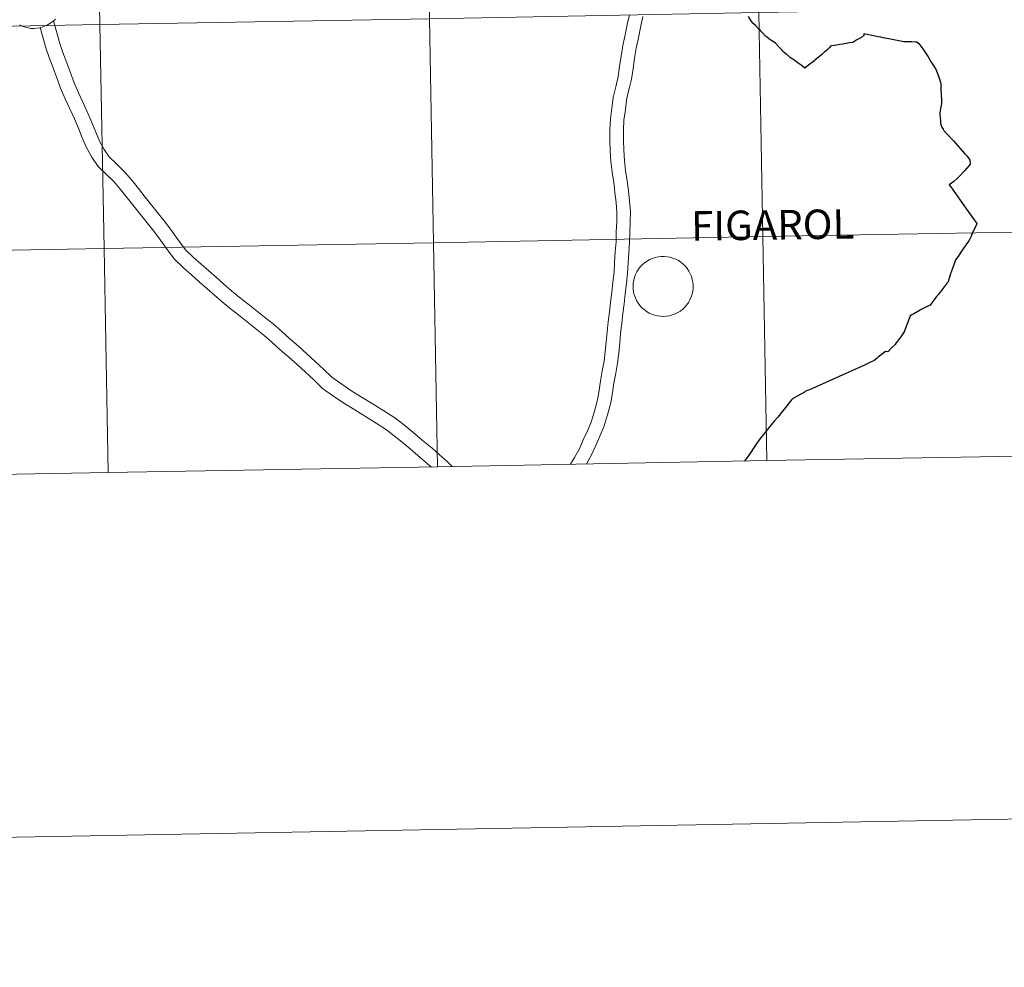
# Model space of a CAD drawing. Units: metres. Extents: x 624168 to 628676, y 4699071 to 4702121.
# Drawn here: x 625112 to 625234, y 4699071 to 4699189 of the extents above; entities that cross this region are included whole.
import ezdxf
from ezdxf.enums import TextEntityAlignment as Align

# ---------------------------------------------------------------- set-up
doc = ezdxf.new("R2010")
doc.units = ezdxf.units.M
doc.header["$MEASUREMENT"] = 0
doc.layers.add('Level 63', color=7, linetype='Continuous', lineweight=0)
doc.styles.add('Arial', font='ARIAL.TTF', dxfattribs={"height": 0.2})

msp = doc.modelspace()

# ---------------------------------------------------------------- linework, layer by layer
at = {"layer": 'Level 63', "linetype": 'Continuous', "lineweight": 0}
for points in [[(624221.73, 4699070.91), (624167.84, 4702040.44), (628622.07, 4702121.4), (628675.95, 4699151.88), (624221.73, 4699070.91)], [(625121.25, 4699216.02), (625121.75, 4699188.16), (625080.77, 4699187.41), (625080.27, 4699215.27), (625121.25, 4699216.02)], [(625162.22, 4699216.76), (625162.73, 4699188.9), (625121.75, 4699188.16), (625121.25, 4699216.02), (625162.22, 4699216.76)], [(625244.69, 4699190.39), (625245.19, 4699162.53), (625204.21, 4699161.79), (625203.71, 4699189.65), (625244.69, 4699190.39)], [(625203.71, 4699189.65), (625204.21, 4699161.79), (625163.23, 4699161.04), (625162.73, 4699188.9), (625203.71, 4699189.65)], [(625121.75, 4699188.16), (625122.26, 4699160.3), (625081.28, 4699159.55), (625080.77, 4699187.41), (625121.75, 4699188.16)], [(625162.73, 4699188.9), (625163.23, 4699161.04), (625122.26, 4699160.3), (625121.75, 4699188.16), (625162.73, 4699188.9)], [(625245.19, 4699162.53), (625245.7, 4699134.67), (625204.72, 4699133.93), (625204.21, 4699161.79), (625245.19, 4699162.53)], [(625163.23, 4699161.04), (625163.74, 4699133.18), (625122.76, 4699132.44), (625122.26, 4699160.3), (625163.23, 4699161.04)], [(625204.21, 4699161.79), (625204.72, 4699133.93), (625163.74, 4699133.18), (625163.23, 4699161.04), (625204.21, 4699161.79)], [(625122.26, 4699160.3), (625122.76, 4699132.44), (625081.78, 4699131.69), (625081.28, 4699159.55), (625122.26, 4699160.3)], [(625188.07, 4699155.64), (625188.09, 4699156.01), (625188.15, 4699156.38), (625188.25, 4699156.74), (625188.38, 4699157.09), (625188.54, 4699157.42), (625188.74, 4699157.74), (625188.97, 4699158.03), (625189.22, 4699158.3), (625189.51, 4699158.55), (625189.81, 4699158.76), (625190.13, 4699158.94), (625190.47, 4699159.09), (625190.83, 4699159.21), (625191.19, 4699159.29), (625191.56, 4699159.33), (625191.93, 4699159.33), (625192.31, 4699159.3), (625192.67, 4699159.23), (625193.03, 4699159.13), (625193.37, 4699158.99), (625193.7, 4699158.81), (625194.01, 4699158.61), (625194.3, 4699158.37), (625194.57, 4699158.11), (625194.8, 4699157.82), (625195.01, 4699157.51), (625195.18, 4699157.18), (625195.33, 4699156.84), (625195.43, 4699156.48), (625195.5, 4699156.12), (625195.53, 4699155.75), (625195.53, 4699155.37), (625195.49, 4699155), (625195.41, 4699154.64), (625195.3, 4699154.29), (625195.15, 4699153.94), (625194.97, 4699153.62), (625194.75, 4699153.31), (625194.51, 4699153.03), (625194.24, 4699152.77), (625193.95, 4699152.54), (625193.63, 4699152.35), (625193.3, 4699152.18), (625192.95, 4699152.05), (625192.59, 4699151.95), (625192.23, 4699151.89), (625191.85, 4699151.87), (625191.48, 4699151.88), (625191.11, 4699151.93), (625190.75, 4699152.02), (625190.4, 4699152.14), (625190.06, 4699152.29), (625189.74, 4699152.49), (625189.44, 4699152.71), (625189.17, 4699152.95), (625188.91, 4699153.23), (625188.69, 4699153.53), (625188.5, 4699153.85), (625188.35, 4699154.19), (625188.22, 4699154.54), (625188.13, 4699154.9), (625188.08, 4699155.27), (625188.07, 4699155.64)]]:
    msp.add_lwpolyline(points, close=True, dxfattribs=at)
for points in [[(625180.29, 4699133.49), (625180.79, 4699134.33), (625181.39, 4699135.39), (625181.88, 4699136.52), (625182.38, 4699137.64), (625182.85, 4699138.73), (625183.27, 4699140.1), (625183.66, 4699141.5), (625183.84, 4699142.65), (625184.02, 4699143.85), (625184.24, 4699145.1), (625184.46, 4699146.31), (625184.61, 4699147.51), (625184.72, 4699148.72), (625184.84, 4699149.96), (625184.99, 4699151.2), (625185.13, 4699152.42), (625185.27, 4699153.65), (625185.42, 4699154.89), (625185.56, 4699156.14), (625185.7, 4699157.37), (625185.75, 4699158.63), (625185.85, 4699159.91), (625185.95, 4699161.14), (625185.98, 4699162.38), (625186.03, 4699163.64), (625186.06, 4699164.84), (625185.96, 4699166.03), (625185.8, 4699167.28), (625185.66, 4699168.52), (625185.45, 4699169.8), (625185.31, 4699171.13), (625185.21, 4699172.46), (625185.19, 4699173.78), (625185.17, 4699175.09), (625185.24, 4699176.45), (625185.43, 4699177.77), (625185.58, 4699179.1), (625185.91, 4699180.43), (625186.21, 4699181.7), (625186.39, 4699182.95), (625186.57, 4699184.25), (625186.8, 4699185.57), (625187.07, 4699186.88), (625187.35, 4699188.17), (625187.61, 4699189.4)], [(625180.29, 4699133.49), (625180.79, 4699134.33), (625181.39, 4699135.39), (625181.88, 4699136.52), (625182.38, 4699137.64), (625182.85, 4699138.73), (625183.27, 4699140.1), (625183.66, 4699141.5), (625183.84, 4699142.65), (625184.02, 4699143.85), (625184.24, 4699145.1), (625184.46, 4699146.31), (625184.61, 4699147.51), (625184.72, 4699148.72), (625184.84, 4699149.96), (625184.99, 4699151.2), (625185.13, 4699152.42), (625185.27, 4699153.65), (625185.42, 4699154.89), (625185.56, 4699156.14), (625185.7, 4699157.37), (625185.75, 4699158.63), (625185.85, 4699159.91), (625185.95, 4699161.14), (625185.98, 4699162.38), (625186.03, 4699163.64), (625186.06, 4699164.84), (625185.96, 4699166.03), (625185.8, 4699167.28), (625185.66, 4699168.52), (625185.45, 4699169.8), (625185.31, 4699171.13), (625185.21, 4699172.46), (625185.19, 4699173.78), (625185.17, 4699175.09), (625185.24, 4699176.45), (625185.43, 4699177.77), (625185.58, 4699179.1), (625185.91, 4699180.43), (625186.21, 4699181.7), (625186.39, 4699182.95), (625186.57, 4699184.25), (625186.8, 4699185.57), (625187.07, 4699186.88), (625187.35, 4699188.17), (625187.61, 4699189.4)], [(625182.28, 4699133.52), (625182.9, 4699134.64), (625183.43, 4699135.83), (625183.93, 4699136.96), (625184.44, 4699138.14), (625184.9, 4699139.62), (625185.31, 4699141.14), (625185.52, 4699142.39), (625185.69, 4699143.59), (625185.91, 4699144.81), (625186.13, 4699146.06), (625186.29, 4699147.33), (625186.41, 4699148.56), (625186.52, 4699149.78), (625186.67, 4699151), (625186.81, 4699152.22), (625186.96, 4699153.45), (625187.1, 4699154.69), (625187.25, 4699155.95), (625187.39, 4699157.24), (625187.44, 4699158.53), (625187.54, 4699159.77), (625187.64, 4699161.05), (625187.67, 4699162.33), (625187.72, 4699163.59), (625187.76, 4699164.9), (625187.64, 4699166.21), (625187.48, 4699167.48), (625187.34, 4699168.75), (625187.13, 4699170.02), (625186.99, 4699171.28), (625186.9, 4699172.53), (625186.88, 4699173.8), (625186.87, 4699175.06), (625186.93, 4699176.29), (625187.11, 4699177.55), (625187.25, 4699178.8), (625187.55, 4699180.04), (625187.87, 4699181.38), (625188.06, 4699182.71), (625188.24, 4699183.99), (625188.46, 4699185.25), (625188.73, 4699186.53), (625189.01, 4699187.82), (625189.29, 4699189.18)], [(625182.28, 4699133.52), (625182.9, 4699134.64), (625183.43, 4699135.83), (625183.93, 4699136.96), (625184.44, 4699138.14), (625184.9, 4699139.62), (625185.31, 4699141.14), (625185.52, 4699142.39), (625185.69, 4699143.59), (625185.91, 4699144.81), (625186.13, 4699146.06), (625186.29, 4699147.33), (625186.41, 4699148.56), (625186.52, 4699149.78), (625186.67, 4699151), (625186.81, 4699152.22), (625186.96, 4699153.45), (625187.1, 4699154.69), (625187.25, 4699155.95), (625187.39, 4699157.24), (625187.44, 4699158.53), (625187.54, 4699159.77), (625187.64, 4699161.05), (625187.67, 4699162.33), (625187.72, 4699163.59), (625187.76, 4699164.9), (625187.64, 4699166.21), (625187.48, 4699167.48), (625187.34, 4699168.75), (625187.13, 4699170.02), (625186.99, 4699171.28), (625186.9, 4699172.53), (625186.88, 4699173.8), (625186.87, 4699175.06), (625186.93, 4699176.29), (625187.11, 4699177.55), (625187.25, 4699178.8), (625187.55, 4699180.04), (625187.87, 4699181.38), (625188.06, 4699182.71), (625188.24, 4699183.99), (625188.46, 4699185.25), (625188.73, 4699186.53), (625189.01, 4699187.82), (625189.29, 4699189.18)], [(625116.2, 4699188.85), (625115.93, 4699188.59), (625115.63, 4699188.37), (625115.32, 4699188.17), (625114.99, 4699188), (625114.64, 4699187.87), (625114.28, 4699187.77), (625113.91, 4699187.71), (625113.54, 4699187.69), (625113.17, 4699187.7), (625112.8, 4699187.75), (625112.44, 4699187.84), (625112.09, 4699187.96), (625111.75, 4699188.12)], [(625116.2, 4699188.85), (625115.93, 4699188.59), (625115.63, 4699188.37), (625115.32, 4699188.17), (625114.99, 4699188), (625114.64, 4699187.87), (625114.28, 4699187.77), (625113.91, 4699187.71), (625113.54, 4699187.69), (625113.17, 4699187.7), (625112.8, 4699187.75), (625112.44, 4699187.84), (625112.09, 4699187.96), (625111.75, 4699188.12)], [(625114.33, 4699187.8), (625115.02, 4699185.27), (625115.45, 4699184.06), (625115.93, 4699182.8), (625116.37, 4699181.55), (625116.85, 4699180.25), (625117.44, 4699178.94), (625118.02, 4699177.67), (625118.59, 4699176.43), (625119.07, 4699175.28), (625119.55, 4699174.09), (625120.06, 4699172.87), (625120.73, 4699171.67), (625121.52, 4699170.51), (625122.56, 4699169.53), (625123.47, 4699168.64), (625124.29, 4699167.66), (625125.12, 4699166.62), (625125.96, 4699165.58), (625126.79, 4699164.54), (625127.63, 4699163.49), (625128.45, 4699162.46), (625129.27, 4699161.36), (625130.11, 4699160.2), (625131.02, 4699158.97), (625132.18, 4699157.86), (625133.14, 4699157.02), (625134.09, 4699156.19), (625135.04, 4699155.35), (625135.99, 4699154.52), (625136.95, 4699153.68), (625137.94, 4699152.86), (625139.01, 4699152.02), (625140.05, 4699151.19), (625141.09, 4699150.36), (625142.12, 4699149.54), (625143.14, 4699148.66), (625144.18, 4699147.71), (625145.23, 4699146.79), (625146.27, 4699145.87), (625147.31, 4699144.92), (625148.36, 4699143.96), (625149.44, 4699142.91), (625150.79, 4699141.94), (625152.09, 4699141.07), (625153.44, 4699140.23), (625154.78, 4699139.43), (625156.09, 4699138.61), (625157.38, 4699137.78), (625158.54, 4699136.87), (625159.74, 4699135.89), (625160.66, 4699135.1), (625161.89, 4699134.09), (625162.8, 4699133.29), (625162.94, 4699133.17)], [(625114.33, 4699187.8), (625115.02, 4699185.27), (625115.45, 4699184.06), (625115.93, 4699182.8), (625116.37, 4699181.55), (625116.85, 4699180.25), (625117.44, 4699178.94), (625118.02, 4699177.67), (625118.59, 4699176.43), (625119.07, 4699175.28), (625119.55, 4699174.09), (625120.06, 4699172.87), (625120.73, 4699171.67), (625121.52, 4699170.51), (625122.56, 4699169.53), (625123.47, 4699168.64), (625124.29, 4699167.66), (625125.12, 4699166.62), (625125.96, 4699165.58), (625126.79, 4699164.54), (625127.63, 4699163.49), (625128.45, 4699162.46), (625129.27, 4699161.36), (625130.11, 4699160.2), (625131.02, 4699158.97), (625132.18, 4699157.86), (625133.14, 4699157.02), (625134.09, 4699156.19), (625135.04, 4699155.35), (625135.99, 4699154.52), (625136.95, 4699153.68), (625137.94, 4699152.86), (625139.01, 4699152.02), (625140.05, 4699151.19), (625141.09, 4699150.36), (625142.12, 4699149.54), (625143.14, 4699148.66), (625144.18, 4699147.71), (625145.23, 4699146.79), (625146.27, 4699145.87), (625147.31, 4699144.92), (625148.36, 4699143.96), (625149.44, 4699142.91), (625150.79, 4699141.94), (625152.09, 4699141.07), (625153.44, 4699140.23), (625154.78, 4699139.43), (625156.09, 4699138.61), (625157.38, 4699137.78), (625158.54, 4699136.87), (625159.74, 4699135.89), (625160.66, 4699135.1), (625161.89, 4699134.09), (625162.8, 4699133.29), (625162.94, 4699133.17)], [(625115.97, 4699188.65), (625116.75, 4699185.81), (625117.15, 4699184.69), (625117.63, 4699183.43), (625118.08, 4699182.16), (625118.53, 4699180.94), (625119.09, 4699179.69), (625119.67, 4699178.43), (625120.25, 4699177.16), (625120.75, 4699175.97), (625121.23, 4699174.78), (625121.69, 4699173.67), (625122.27, 4699172.63), (625122.91, 4699171.7), (625123.82, 4699170.83), (625124.81, 4699169.87), (625125.7, 4699168.81), (625126.54, 4699167.76), (625127.37, 4699166.71), (625128.21, 4699165.67), (625129.04, 4699164.62), (625129.89, 4699163.57), (625130.73, 4699162.43), (625131.57, 4699161.27), (625132.38, 4699160.17), (625133.4, 4699159.2), (625134.34, 4699158.38), (625135.28, 4699157.55), (625136.23, 4699156.72), (625137.18, 4699155.89), (625138.12, 4699155.06), (625139.07, 4699154.27), (625140.13, 4699153.44), (625141.18, 4699152.61), (625142.22, 4699151.78), (625143.28, 4699150.94), (625144.34, 4699150.02), (625145.39, 4699149.07), (625146.43, 4699148.15), (625147.48, 4699147.22), (625148.53, 4699146.26), (625149.61, 4699145.28), (625150.61, 4699144.3), (625151.82, 4699143.43), (625153.08, 4699142.59), (625154.38, 4699141.78), (625155.73, 4699140.97), (625157.06, 4699140.14), (625158.43, 4699139.26), (625159.68, 4699138.29), (625160.9, 4699137.28), (625161.83, 4699136.49), (625163.06, 4699135.47), (625164, 4699134.65), (625164.94, 4699133.81), (625165.58, 4699133.22)], [(625115.97, 4699188.65), (625116.75, 4699185.81), (625117.15, 4699184.69), (625117.63, 4699183.43), (625118.08, 4699182.16), (625118.53, 4699180.94), (625119.09, 4699179.69), (625119.67, 4699178.43), (625120.25, 4699177.16), (625120.75, 4699175.97), (625121.23, 4699174.78), (625121.69, 4699173.67), (625122.27, 4699172.63), (625122.91, 4699171.7), (625123.82, 4699170.83), (625124.81, 4699169.87), (625125.7, 4699168.81), (625126.54, 4699167.76), (625127.37, 4699166.71), (625128.21, 4699165.67), (625129.04, 4699164.62), (625129.89, 4699163.57), (625130.73, 4699162.43), (625131.57, 4699161.27), (625132.38, 4699160.17), (625133.4, 4699159.2), (625134.34, 4699158.38), (625135.28, 4699157.55), (625136.23, 4699156.72), (625137.18, 4699155.89), (625138.12, 4699155.06), (625139.07, 4699154.27), (625140.13, 4699153.44), (625141.18, 4699152.61), (625142.22, 4699151.78), (625143.28, 4699150.94), (625144.34, 4699150.02), (625145.39, 4699149.07), (625146.43, 4699148.15), (625147.48, 4699147.22), (625148.53, 4699146.26), (625149.61, 4699145.28), (625150.61, 4699144.3), (625151.82, 4699143.43), (625153.08, 4699142.59), (625154.38, 4699141.78), (625155.73, 4699140.97), (625157.06, 4699140.14), (625158.43, 4699139.26), (625159.68, 4699138.29), (625160.9, 4699137.28), (625161.83, 4699136.49), (625163.06, 4699135.47), (625164, 4699134.65), (625164.94, 4699133.81), (625165.58, 4699133.22)], [(625226.35, 4699180.71), (625226.35, 4699180.69), (625226.37, 4699180.26), (625226.41, 4699179.37), (625226.41, 4699179.29), (625226.42, 4699178.93), (625226.44, 4699178.32), (625226.36, 4699177.94), (625226.25, 4699177.45), (625226.21, 4699177.21), (625226.21, 4699176.98), (625226.27, 4699176.55), (625226.31, 4699176.2), (625226.32, 4699175.93), (625226.37, 4699175.73), (625226.49, 4699175.4), (625226.63, 4699175.15), (625226.76, 4699174.93), (625226.84, 4699174.85), (625226.86, 4699174.82), (625226.91, 4699174.77), (625227.1, 4699174.57), (625227.91, 4699173.69), (625229.31, 4699172.13), (625229.57, 4699171.83), (625229.7, 4699171.68), (625229.76, 4699171.62), (625229.96, 4699171.3), (625230, 4699170.79), (625229.87, 4699170.63), (625229.59, 4699170.29), (625229.31, 4699169.98), (625228.58, 4699169.23), (625228.41, 4699169.07), (625227.99, 4699168.63), (625227.4, 4699168.25), (625227.57, 4699168.02), (625227.59, 4699167.99), (625227.89, 4699167.58), (625228.76, 4699166.34), (625229.75, 4699164.93), (625230.82, 4699163.41), (625230.83, 4699163.39), (625230.79, 4699163.3), (625230.23, 4699162.08), (625230.07, 4699161.72), (625230, 4699161.57), (625229.98, 4699161.52), (625229.98, 4699161.51), (625229.84, 4699161.29), (625229.5, 4699160.8), (625229.23, 4699160.41), (625228.83, 4699159.84), (625228.49, 4699159.34), (625228.19, 4699158.92), (625228.12, 4699158.79), (625228, 4699158.4), (625227.79, 4699157.83), (625227.73, 4699157.64), (625227.51, 4699157.03), (625227.37, 4699156.59), (625227.36, 4699156.57), (625227.25, 4699156.16), (625227.23, 4699156.14), (625227.22, 4699156.13), (625227.14, 4699156.03), (625227.12, 4699156), (625227.04, 4699155.9), (625227.03, 4699155.88), (625226.9, 4699155.71), (625226.65, 4699155.4), (625226.59, 4699155.32), (625226.43, 4699155.11), (625226.02, 4699154.59), (625226.01, 4699154.57), (625225.83, 4699154.34), (625225.5, 4699153.88), (625225.12, 4699153.38), (625225.02, 4699153.27), (625224.73, 4699153.13), (625223.91, 4699152.71), (625223.79, 4699152.65), (625222.98, 4699152.21), (625222.76, 4699152.08), (625222.55, 4699151.96), (625222.3, 4699151.28), (625222.26, 4699151.17), (625221.96, 4699150.4), (625221.78, 4699149.94), (625221.63, 4699149.71), (625221.39, 4699149.32), (625221.23, 4699149.12), (625220.85, 4699148.63), (625220.81, 4699148.58), (625220.66, 4699148.39), (625220.18, 4699147.92), (625219.75, 4699147.47), (625219.47, 4699147.52), (625218.56, 4699146.8), (625218.5, 4699146.75)], [(625245.7, 4699134.67), (625245.19, 4699162.53), (625204.21, 4699161.79), (625204.72, 4699133.93)], [(625163.74, 4699133.18), (625163.23, 4699161.04), (625122.26, 4699160.3), (625122.76, 4699132.44)], [(625204.72, 4699133.93), (625204.21, 4699161.79), (625163.23, 4699161.04), (625163.74, 4699133.18)], [(625122.76, 4699132.44), (625122.26, 4699160.3), (625081.28, 4699159.55), (625081.78, 4699131.69)], [(625218.5, 4699146.75), (625218.43, 4699146.69), (625218.06, 4699146.39), (625217.51, 4699146.13), (625217.27, 4699146.01), (625216.84, 4699145.79), (625216.4, 4699145.58), (625214.52, 4699144.75), (625212.05, 4699143.66), (625210, 4699142.75), (625209.78, 4699142.65), (625209.45, 4699142.51), (625209.38, 4699142.46), (625208.56, 4699141.99), (625207.89, 4699141.61), (625207.85, 4699141.57), (625207.83, 4699141.55)], [(625207.83, 4699141.55), (625207.82, 4699141.53), (625207.45, 4699141.07), (625207.37, 4699140.97), (625206.7, 4699140.12), (625206.69, 4699140.11), (625206.07, 4699139.34), (625206.03, 4699139.28), (625205.68, 4699138.87), (625205.06, 4699138.12), (625204.35, 4699137.23), (625204.06, 4699136.88), (625203.75, 4699136.5), (625203.46, 4699136.11), (625203.2, 4699135.72), (625202.95, 4699135.36), (625202.83, 4699135.17), (625202.17, 4699134.2), (625201.98, 4699133.93), (625201.96, 4699133.91)], [(625163.74, 4699133.18), (625204.72, 4699133.93)], [(625201.94, 4699133.88), (625201.96, 4699133.91)], [(625201.94, 4699133.88), (625201.96, 4699133.91)], [(625204.72, 4699133.93), (625245.7, 4699134.67)], [(625122.76, 4699132.44), (625163.74, 4699133.18)], [(625081.78, 4699131.69), (625122.76, 4699132.44)]]:
    msp.add_lwpolyline(points, dxfattribs=at)
at = {"layer": 'Level 63', "linetype": 'Continuous', "lineweight": 30}
for points in [[(625206.7, 4699184.86), (625206.57, 4699185.01), (625206.52, 4699185.07), (625206.18, 4699185.44), (625205.82, 4699185.8), (625205.52, 4699186.02), (625205.2, 4699186.23), (625205.06, 4699186.33), (625204.99, 4699186.38), (625204.83, 4699186.5), (625204.78, 4699186.54), (625204.53, 4699186.74), (625204.11, 4699187.2), (625203.98, 4699187.33), (625203.95, 4699187.37), (625203.72, 4699187.6), (625203.31, 4699188.04), (625202.97, 4699188.35), (625202.85, 4699188.49), (625202.67, 4699188.74), (625202.41, 4699189.19)], [(625206.7, 4699184.86), (625206.57, 4699185.01), (625206.52, 4699185.07), (625206.18, 4699185.44), (625205.82, 4699185.8), (625205.52, 4699186.02), (625205.2, 4699186.23), (625205.06, 4699186.33), (625204.99, 4699186.38), (625204.83, 4699186.5), (625204.78, 4699186.54), (625204.53, 4699186.74), (625204.11, 4699187.2), (625203.98, 4699187.33), (625203.95, 4699187.37), (625203.72, 4699187.6), (625203.31, 4699188.04), (625202.97, 4699188.35), (625202.85, 4699188.49), (625202.67, 4699188.74), (625202.41, 4699189.19)], [(625206.7, 4699184.86), (625207.1, 4699184.53), (625207.58, 4699184.13), (625208.07, 4699183.81), (625208.6, 4699183.42), (625209.09, 4699183.07), (625209.42, 4699182.78), (625209.89, 4699183.15), (625210.66, 4699183.75), (625210.74, 4699183.81), (625211.08, 4699184.1), (625211.46, 4699184.41), (625211.66, 4699184.58), (625211.94, 4699184.82), (625212.34, 4699185.17), (625212.47, 4699185.28), (625212.53, 4699185.33), (625212.77, 4699185.56), (625213.4, 4699185.66), (625213.78, 4699185.73), (625214.17, 4699185.79), (625214.33, 4699185.81), (625215.03, 4699185.92), (625215.39, 4699185.98), (625215.78, 4699186.21), (625215.87, 4699186.26), (625216.35, 4699186.53), (625216.43, 4699186.58), (625216.48, 4699186.61), (625216.54, 4699186.64), (625216.8, 4699186.79), (625216.82, 4699187.04), (625217.35, 4699186.92), (625218.2, 4699186.75), (625218.6, 4699186.67), (625218.83, 4699186.63), (625219.12, 4699186.57), (625219.9, 4699186.43), (625220.91, 4699186.24), (625221.74, 4699186.08), (625222.24, 4699186.07), (625222.66, 4699186.05), (625222.72, 4699186.05), (625222.76, 4699186.05), (625223.21, 4699186.04), (625223.35, 4699186.03), (625223.63, 4699185.83), (625223.87, 4699185.47), (625224.27, 4699184.9), (625224.77, 4699184.14), (625225.17, 4699183.5), (625225.63, 4699182.76), (625225.65, 4699182.73), (625225.67, 4699182.69), (625225.78, 4699182.48), (625225.86, 4699182.31), (625226.06, 4699181.75), (625226.33, 4699180.99), (625226.35, 4699180.72), (625226.35, 4699180.71)], [(625206.7, 4699184.86), (625207.1, 4699184.53), (625207.58, 4699184.13), (625208.07, 4699183.81), (625208.6, 4699183.42), (625209.09, 4699183.07), (625209.42, 4699182.78), (625209.89, 4699183.15), (625210.66, 4699183.75), (625210.74, 4699183.81), (625211.08, 4699184.1), (625211.46, 4699184.41), (625211.66, 4699184.58), (625211.94, 4699184.82), (625212.34, 4699185.17), (625212.47, 4699185.28), (625212.53, 4699185.33), (625212.77, 4699185.56), (625213.4, 4699185.66), (625213.78, 4699185.73), (625214.17, 4699185.79), (625214.33, 4699185.81), (625215.03, 4699185.92), (625215.39, 4699185.98), (625215.78, 4699186.21), (625215.87, 4699186.26), (625216.35, 4699186.53), (625216.43, 4699186.58), (625216.48, 4699186.61), (625216.54, 4699186.64), (625216.8, 4699186.79), (625216.82, 4699187.04), (625217.35, 4699186.92), (625218.2, 4699186.75), (625218.6, 4699186.67), (625218.83, 4699186.63), (625219.12, 4699186.57), (625219.9, 4699186.43), (625220.91, 4699186.24), (625221.74, 4699186.08), (625222.24, 4699186.07), (625222.66, 4699186.05), (625222.72, 4699186.05), (625222.76, 4699186.05), (625223.21, 4699186.04), (625223.35, 4699186.03), (625223.63, 4699185.83), (625223.87, 4699185.47), (625224.27, 4699184.9), (625224.77, 4699184.14), (625225.17, 4699183.5), (625225.63, 4699182.76), (625225.65, 4699182.73), (625225.67, 4699182.69), (625225.78, 4699182.48), (625225.86, 4699182.31), (625226.06, 4699181.75), (625226.33, 4699180.99), (625226.35, 4699180.72), (625226.35, 4699180.71)], [(625226.35, 4699180.71), (625226.35, 4699180.69), (625226.37, 4699180.26), (625226.41, 4699179.37), (625226.41, 4699179.29), (625226.42, 4699178.93), (625226.44, 4699178.32), (625226.36, 4699177.94), (625226.25, 4699177.45), (625226.21, 4699177.21), (625226.21, 4699176.98), (625226.27, 4699176.55), (625226.31, 4699176.2), (625226.32, 4699175.93), (625226.37, 4699175.73), (625226.49, 4699175.4), (625226.63, 4699175.15), (625226.76, 4699174.93), (625226.84, 4699174.85), (625226.86, 4699174.82), (625226.91, 4699174.77), (625227.1, 4699174.57), (625227.91, 4699173.69), (625229.31, 4699172.13), (625229.57, 4699171.83), (625229.7, 4699171.68), (625229.76, 4699171.62), (625229.96, 4699171.3), (625230, 4699170.79), (625229.87, 4699170.63), (625229.59, 4699170.29), (625229.31, 4699169.98), (625228.58, 4699169.23), (625228.41, 4699169.07), (625227.99, 4699168.63), (625227.4, 4699168.25), (625227.57, 4699168.02), (625227.59, 4699167.99), (625227.89, 4699167.58), (625228.76, 4699166.34), (625229.75, 4699164.93), (625230.82, 4699163.41), (625230.83, 4699163.39), (625230.79, 4699163.3), (625230.23, 4699162.08), (625230.07, 4699161.72), (625230, 4699161.57), (625229.98, 4699161.52), (625229.98, 4699161.51), (625229.84, 4699161.29), (625229.5, 4699160.8), (625229.23, 4699160.41), (625228.83, 4699159.84), (625228.49, 4699159.34), (625228.19, 4699158.92), (625228.12, 4699158.79), (625228, 4699158.4), (625227.79, 4699157.83), (625227.73, 4699157.64), (625227.51, 4699157.03), (625227.37, 4699156.59), (625227.36, 4699156.57), (625227.25, 4699156.16), (625227.23, 4699156.14), (625227.22, 4699156.13), (625227.14, 4699156.03), (625227.12, 4699156), (625227.04, 4699155.9), (625227.03, 4699155.88), (625226.9, 4699155.71), (625226.65, 4699155.4), (625226.59, 4699155.32), (625226.43, 4699155.11), (625226.02, 4699154.59), (625226.01, 4699154.57), (625225.83, 4699154.34), (625225.5, 4699153.88), (625225.12, 4699153.38), (625225.02, 4699153.27), (625224.73, 4699153.13), (625223.91, 4699152.71), (625223.79, 4699152.65), (625222.98, 4699152.21), (625222.76, 4699152.08), (625222.55, 4699151.96), (625222.3, 4699151.28), (625222.26, 4699151.17), (625221.96, 4699150.4), (625221.78, 4699149.94), (625221.63, 4699149.71), (625221.39, 4699149.32), (625221.23, 4699149.12), (625220.85, 4699148.63), (625220.81, 4699148.58), (625220.66, 4699148.39), (625220.18, 4699147.92), (625219.75, 4699147.47), (625219.47, 4699147.52), (625218.56, 4699146.8), (625218.5, 4699146.75)], [(625218.5, 4699146.75), (625218.43, 4699146.69), (625218.06, 4699146.39), (625217.51, 4699146.13), (625217.27, 4699146.01), (625216.84, 4699145.79), (625216.4, 4699145.58), (625214.52, 4699144.75), (625212.05, 4699143.66), (625210, 4699142.75), (625209.78, 4699142.65), (625209.45, 4699142.51), (625209.38, 4699142.46), (625208.56, 4699141.99), (625207.89, 4699141.61), (625207.85, 4699141.57), (625207.83, 4699141.55)], [(625207.83, 4699141.55), (625207.82, 4699141.53), (625207.45, 4699141.07), (625207.37, 4699140.97), (625206.7, 4699140.12), (625206.69, 4699140.11), (625206.07, 4699139.34), (625206.03, 4699139.28), (625205.68, 4699138.87), (625205.06, 4699138.12), (625204.35, 4699137.23), (625204.06, 4699136.88), (625203.75, 4699136.5), (625203.46, 4699136.11), (625203.2, 4699135.72), (625202.95, 4699135.36), (625202.83, 4699135.17), (625202.17, 4699134.2), (625201.98, 4699133.93), (625201.96, 4699133.91)]]:
    msp.add_lwpolyline(points, dxfattribs=at)

# ---------------------------------------------------------------- texts
at = {"layer": 'Level 63', "linetype": 'Continuous', "lineweight": 0, "style": 'Arial'}
msp.add_text('FIGAROL', height=3.664, rotation=0.7438, dxfattribs=at).set_placement((625205.44, 4699163.25), align=Align.MIDDLE_CENTER)

doc.saveas('drawing.dxf')
